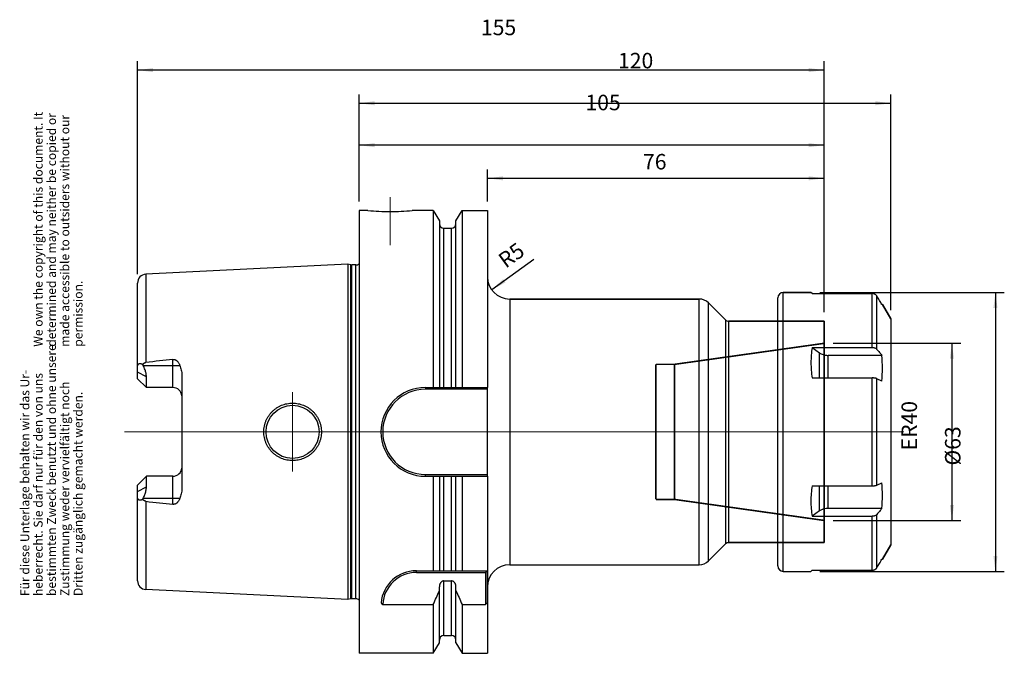
# Model space of a CAD drawing. Units: inches. Extents: x 42 to 264, y 276 to 419.
import ezdxf

# ---------------------------------------------------------------- set-up
doc = ezdxf.new("R2010")
doc.units = ezdxf.units.IN
doc.linetypes.add('DASHED', pattern=[15, 7, -8])
doc.linetypes.add('DOT_CENTER', pattern=[14, 12, -1, 0, -1])
for name, color, linetype in [('1', 7, 'Continuous'), ('BEZUGSACHSEN', 7, 'Continuous'), ('BG_STARTBEZUEGE', 7, 'Continuous'), ('DEFAULT_2', 7, 'Continuous'), ('FASEN', 7, 'Continuous'), ('RUNDUNGEN', 7, 'Continuous')]:
    doc.layers.add(name, color=color, linetype=linetype)
doc.styles.add('CONVERTER_11', font='txt.shx', dxfattribs={"width": 0.72})
doc.dimstyles.new('ME10_DIM_10', dxfattribs={"dimtxt": 3.5, "dimasz": 3.5, "dimexe": 2, "dimexo": 2, "dimgap": 2, "dimtad": 1, "dimdsep": 46, "dimtxsty": 'CONVERTER_11', "dimsah": 1, "dimcen": 0.09, "dimclrd": 2, "dimclre": 2, "dimclrt": 3, "dimadec": 0, "dimazin": 0, "dimtol": 1, "dimtfac": 0.7, "dimtdec": 0, "dimtmove": 0, "dimatfit": 3, "dimfxl": 1, "dimtolj": 1, "dimtzin": 0, "dimarcsym": 0})
doc.dimstyles.new('ME10_DIM_11', dxfattribs={"dimtxt": 3.5, "dimasz": 3.5, "dimexe": 2, "dimexo": 2, "dimgap": 2, "dimtad": 1, "dimdsep": 46, "dimtxsty": 'CONVERTER_11', "dimsah": 1, "dimcen": 0.09, "dimclrd": 2, "dimclre": 2, "dimclrt": 3, "dimadec": 0, "dimazin": 0, "dimtol": 1, "dimtfac": 0.7, "dimtdec": 0, "dimtmove": 0, "dimatfit": 3, "dimfxl": 1, "dimtolj": 1, "dimtzin": 0, "dimarcsym": 0})
doc.dimstyles.new('ME10_DIM_12', dxfattribs={"dimtxt": 3.5, "dimasz": 3.5, "dimexe": 2, "dimexo": 2, "dimgap": 2, "dimtad": 1, "dimdsep": 46, "dimtxsty": 'CONVERTER_11', "dimsah": 1, "dimcen": 0.09, "dimclrd": 2, "dimclre": 2, "dimclrt": 3, "dimadec": 0, "dimazin": 0, "dimtol": 1, "dimtfac": 0.7, "dimtdec": 0, "dimtmove": 0, "dimatfit": 3, "dimfxl": 1, "dimtolj": 1, "dimtzin": 0, "dimarcsym": 0})
doc.dimstyles.new('ME10_DIM_13', dxfattribs={"dimtxt": 3.5, "dimasz": 3.5, "dimexe": 2, "dimexo": 2, "dimgap": 2, "dimtad": 1, "dimdsep": 46, "dimtxsty": 'CONVERTER_11', "dimsah": 1, "dimcen": 0.09, "dimclrd": 2, "dimclre": 2, "dimclrt": 3, "dimadec": 0, "dimazin": 0, "dimtol": 1, "dimtfac": 0.7, "dimtdec": 0, "dimtmove": 0, "dimatfit": 3, "dimfxl": 1, "dimtolj": 1, "dimtzin": 0, "dimarcsym": 0})
doc.dimstyles.new('ME10_DIM_14', dxfattribs={"dimtxt": 3.5, "dimasz": 3.5, "dimexe": 2, "dimexo": 2, "dimgap": 2, "dimtad": 1, "dimdsep": 46, "dimtxsty": 'CONVERTER_11', "dimsah": 1, "dimcen": 0.09, "dimclrd": 2, "dimclre": 2, "dimclrt": 3, "dimadec": 0, "dimazin": 0, "dimtol": 1, "dimtfac": 0.7, "dimtdec": 0, "dimtmove": 0, "dimatfit": 3, "dimfxl": 1, "dimtolj": 1, "dimtzin": 0, "dimarcsym": 0})
doc.dimstyles.new('ME10_DIM_15', dxfattribs={"dimtxt": 3.5, "dimasz": 3.5, "dimexe": 2, "dimexo": 2, "dimgap": 2, "dimtad": 1, "dimdsep": 46, "dimtxsty": 'CONVERTER_11', "dimsah": 1, "dimcen": 0.09, "dimclrd": 2, "dimclre": 2, "dimclrt": 3, "dimadec": 0, "dimazin": 0, "dimtol": 1, "dimtfac": 0.7, "dimtdec": 0, "dimtmove": 0, "dimatfit": 3, "dimfxl": 1, "dimtolj": 1, "dimtzin": 0, "dimarcsym": 0})

# ---------------------------------------------------------------- blocks, each defined once
blk = doc.blocks.new('Urheberrecht_DE-EN', base_point=(56.8, 345.1))
at = {"layer": '1', "color": 1, "char_height": 2, "attachment_point": 7, "rotation": 90, "line_spacing_factor": 0.90036, "style": 'CONVERTER_11'}
for s, insert in [('We own the copyright of this document. It \\Pdetermined and may neither be copied or \\Pmade accessible to outsiders without our\\Ppermission.', (56.8, 345.1)), ('Für diese Unterlage behalten wir das Ur-\\Pheberrecht. Sie darf nur für den von uns \\Pbestimmten Zweck benutzt und ohne unsere \\PZustimmung weder vervielfältigt noch\\PDritten zugänglich gemacht werden.', (56.8, 288.81))]:
    blk.add_mtext(s, dxfattribs=dict(at, insert=insert))
blk = doc.blocks.new('*D2')
at = {"layer": '1', "color": 2, "linetype": 'Continuous'}
for p, q in [((225.6, 345.88), (254.41, 345.88)), ((252.41, 345.88), (252.41, 305.88)), ((225.6, 305.88), (254.41, 305.88))]:
    blk.add_line(p, q, dxfattribs=at)
at = {"layer": '1', "color": 2}
for points in [[(252.87, 342.38), (251.95, 342.38), (252.41, 345.88)], [(251.95, 309.38), (252.87, 309.38), (252.41, 305.88)]]:
    blk.add_solid(points, dxfattribs=at)
at = {"layer": '1', "color": 3, "insert": (250.41, 321.71), "char_height": 3.5, "attachment_point": 7, "rotation": 90, "line_spacing_factor": 0.60024, "style": 'CONVERTER_11'}
blk.add_mtext('\\C3;ER\\C3;\\C3;40\\C2;\\H2.45;\\S^ ;\\C3;', dxfattribs=at)
blk = doc.blocks.new('*D3')
at = {"layer": '1', "color": 2, "linetype": 'Continuous'}
for p, q in [((222.6, 357.38), (264.23, 357.38)), ((262.23, 357.38), (262.23, 294.38)), ((222.6, 294.38), (264.23, 294.38))]:
    blk.add_line(p, q, dxfattribs=at)
at = {"layer": '1', "color": 2}
for points in [[(262.69, 353.88), (261.77, 353.88), (262.23, 357.38)], [(261.77, 297.88), (262.69, 297.88), (262.23, 294.38)]]:
    blk.add_solid(points, dxfattribs=at)
at = {"layer": '1', "color": 3, "insert": (260.23, 318.29), "char_height": 3.5, "attachment_point": 7, "rotation": 90, "line_spacing_factor": 0.60024, "style": 'CONVERTER_11'}
blk.add_mtext('\\C3;%%c\\C3;\\C3;63\\C2;\\H2.45;\\S^ ;\\C3;', dxfattribs=at)
blk = doc.blocks.new('*D4')
at = {"layer": '1', "color": 2, "linetype": 'Continuous'}
for p, q in [((147.6, 377.88), (147.6, 385.13)), ((223.6, 352.88), (223.6, 385.13)), ((223.6, 383.13), (147.6, 383.13))]:
    blk.add_line(p, q, dxfattribs=at)
at = {"layer": '1', "color": 2}
for points in [[(151.1, 383.59), (151.1, 382.67), (147.6, 383.13)], [(220.1, 382.67), (220.1, 383.59), (223.6, 383.13)]]:
    blk.add_solid(points, dxfattribs=at)
at = {"layer": '1', "color": 3, "insert": (182.69, 385.13), "char_height": 3.5, "attachment_point": 7, "rotation": 0.0001, "line_spacing_factor": 0.60024, "style": 'CONVERTER_11'}
blk.add_mtext('\\C3;\\C3;\\C3;76\\C2;\\H2.45;\\S^ ;\\C3;', dxfattribs=at)
blk = doc.blocks.new('*D5')
at = {"layer": '1', "color": 2, "linetype": 'Continuous'}
for p, q in [((118.6, 377.88), (118.6, 392.62)), ((223.6, 352.88), (223.6, 392.62)), ((223.6, 390.62), (118.6, 390.62))]:
    blk.add_line(p, q, dxfattribs=at)
at = {"layer": '1', "color": 2}
for points in [[(122.1, 391.08), (122.1, 390.16), (118.6, 390.62)], [(220.1, 390.16), (220.1, 391.08), (223.6, 390.62)]]:
    blk.add_solid(points, dxfattribs=at)
at = {"layer": '1', "color": 3, "insert": (169.7, 392.62), "char_height": 3.5, "attachment_point": 7, "rotation": 0.0001, "line_spacing_factor": 0.60024, "style": 'CONVERTER_11'}
blk.add_mtext('\\C3;\\C3;\\C3;105\\C2;\\H2.45;\\S^ ;\\C3;', dxfattribs=at)
blk = doc.blocks.new('*D6')
at = {"layer": '1', "color": 2, "linetype": 'Continuous'}
for p, q in [((118.6, 377.88), (118.6, 402.08)), ((118.6, 400.08), (238.6, 400.08)), ((238.6, 353.38), (238.6, 402.08))]:
    blk.add_line(p, q, dxfattribs=at)
at = {"layer": '1', "color": 2}
for points in [[(122.1, 400.55), (122.1, 399.62), (118.6, 400.08)], [(235.1, 399.62), (235.1, 400.55), (238.6, 400.08)]]:
    blk.add_solid(points, dxfattribs=at)
at = {"layer": '1', "color": 3, "insert": (177.05, 402.08), "char_height": 3.5, "attachment_point": 7, "rotation": 0.0001, "line_spacing_factor": 0.60024, "style": 'CONVERTER_11'}
blk.add_mtext('\\C3;\\C3;\\C3;120\\C2;\\H2.45;\\S^ ;\\C3;', dxfattribs=at)
blk = doc.blocks.new('*D7')
at = {"layer": '1', "color": 2, "linetype": 'Continuous'}
for p, q in [((68.6, 361.48), (68.6, 409.57)), ((223.6, 352.88), (223.6, 409.57)), ((223.6, 407.57), (68.6, 407.57))]:
    blk.add_line(p, q, dxfattribs=at)
at = {"layer": '1', "color": 2}
for points in [[(72.1, 408.03), (72.1, 407.11), (68.6, 407.57)], [(220.1, 407.11), (220.1, 408.03), (223.6, 407.57)]]:
    blk.add_solid(points, dxfattribs=at)
at = {"layer": '1', "color": 3, "insert": (146.11, 409.57), "char_height": 3.5, "attachment_point": 7, "rotation": 0.0001, "line_spacing_factor": 0.60024, "style": 'CONVERTER_11'}
blk.add_mtext('\\C3;\\C3;\\C3;155\\C2;\\H2.45;\\S^ ;\\C3;', dxfattribs=at)
blk = doc.blocks.new('*D8')
at = {"layer": '1', "color": 2, "linetype": 'Continuous'}
blk.add_line((158.01, 364.8), (148.55, 357.95), dxfattribs=at)
at = {"layer": '1', "color": 2}
blk.add_solid([(151.11, 360.37), (151.65, 359.63), (148.55, 357.95)], dxfattribs=at)
at = {"layer": '1', "color": 3, "insert": (150.83, 362.07), "char_height": 3.5, "attachment_point": 7, "rotation": 35.9122, "line_spacing_factor": 0.60024, "style": 'CONVERTER_11'}
blk.add_mtext('\\C3; R\\C3;\\C3;5\\C2;\\H2.45;\\S^ ;\\C3;', dxfattribs=at)

msp = doc.modelspace()

# ---------------------------------------------------------------- linework, layer by layer
at = {"color": 7, "linetype": 'Continuous'}
for p, q in [((135.35, 375.879), (135.35, 335.9)), ((141.845, 375.879), (141.845, 335.9)), ((147.598, 375.879), (147.598, 335.9)), ((136.723, 373.502), (136.723, 335.9)), ((140.473, 335.9), (140.473, 373.502)), ((152.598, 355.879), (195.355, 355.879)), ((220.598, 357.379), (214.348, 357.379)), ((197.476, 355.001), (201.305, 351.172)), ((236.721, 354.629), (236.609, 354.629)), ((238.598, 351.379), (236.721, 354.629)), ((202.012, 350.879), (213.098, 350.879)), ((236.609, 337.353), (235.494, 337.889)), ((133.569, 335.9), (147.598, 335.9)), ((133.569, 315.858), (147.598, 315.858)), ((135.35, 315.858), (135.35, 294.529)), ((136.723, 315.858), (136.723, 294.529)), ((140.473, 294.529), (140.473, 315.858)), ((141.845, 315.858), (141.845, 294.529)), ((147.598, 315.858), (147.598, 275.879)), ((235.494, 313.869), (236.609, 314.406)), ((197.476, 296.758), (201.305, 300.586)), ((202.012, 300.879), (213.098, 300.879)), ((238.598, 300.379), (236.721, 297.129)), ((152.598, 295.879), (195.355, 295.879)), ((236.609, 297.129), (236.721, 297.129)), ((131.531, 294.529), (147.548, 294.529)), ((137.723, 292.217), (139.473, 292.217)), ((136.723, 278.257), (136.723, 290.863)), ((140.473, 278.257), (140.473, 290.863)), ((135.35, 286.928), (135.35, 275.879)), ((141.845, 286.928), (141.845, 275.879))]:
    msp.add_line(p, q, dxfattribs=at)
at = {"color": 9, "linetype": 'Continuous'}
for p, q in [((137.723, 335.9), (137.723, 371.879)), ((139.473, 335.9), (139.473, 371.879)), ((234.412, 344.944), (234.412, 357.128)), ((235.494, 344.507), (235.494, 356.517)), ((234.412, 313.696), (234.412, 338.063)), ((235.494, 313.869), (235.494, 337.889)), ((137.723, 294.529), (137.723, 315.858)), ((139.473, 294.529), (139.473, 315.858)), ((234.412, 294.631), (234.412, 306.814)), ((235.494, 295.242), (235.494, 307.252)), ((137.723, 279.879), (137.723, 292.217)), ((139.473, 279.879), (139.473, 292.217))]:
    msp.add_line(p, q, dxfattribs=at)
at = {"color": 7, "linetype": 'Continuous'}
for centre, radius, start, end in [((199.189, 340.254), 37.532, 355.56667, 4.43333), ((133.569, 325.879), 10.021, 90, 270), ((199.189, 311.504), 37.532, 355.56667, 4.43333), ((-108.594, 396.697), 267.503, 335.77349, 336.50021), ((385.79, 396.697), 267.503, 203.49979, 204.22651)]:
    msp.add_arc(centre, radius, start, end, dxfattribs=at)
for points, knots in [([(235.494, 356.517), (235.465, 356.562), (235.407, 356.652), (235.298, 356.772), (235.176, 356.878), (235.039, 356.967), (234.892, 357.038), (234.737, 357.089), (234.576, 357.122), (234.467, 357.126), (234.412, 357.128)], [0, 0, 0, 0, 0.1606439, 0.3215838, 0.483663, 0.6456583, 0.8087331, 0.9718971, 1.1357853, 1.299392, 1.299392, 1.299392, 1.299392]), ([(234.412, 344.944), (234.466, 344.943), (234.575, 344.94), (234.735, 344.917), (234.89, 344.881), (235.078, 344.815), (235.296, 344.707), (235.428, 344.573), (235.494, 344.507)], [0, 0, 0, 0, 0.1629302, 0.3258683, 0.4828139, 0.6404252, 0.9226654, 1.2021306, 1.2021306, 1.2021306, 1.2021306]), ([(235.494, 337.889), (235.462, 337.903), (235.398, 337.932), (235.288, 337.964), (235.168, 337.994), (235.031, 338.018), (234.887, 338.038), (234.733, 338.052), (234.574, 338.061), (234.466, 338.062), (234.412, 338.063)], [0, 0, 0, 0, 0.1053306, 0.2108792, 0.3431868, 0.4753967, 0.6272608, 0.7791628, 0.9413868, 1.1035799, 1.1035799, 1.1035799, 1.1035799]), ([(234.412, 313.696), (234.466, 313.696), (234.574, 313.697), (234.733, 313.706), (234.887, 313.721), (235.031, 313.74), (235.168, 313.765), (235.288, 313.794), (235.398, 313.827), (235.462, 313.855), (235.494, 313.869)], [0, 0, 0, 0, 0.1621934, 0.3244177, 0.4763198, 0.6281841, 0.7603938, 0.8927012, 0.9982495, 1.1035799, 1.1035799, 1.1035799, 1.1035799]), ([(235.494, 307.252), (235.428, 307.185), (235.296, 307.052), (235.078, 306.943), (234.89, 306.878), (234.735, 306.842), (234.575, 306.819), (234.466, 306.816), (234.412, 306.814)], [0, 0, 0, 0, 0.2794656, 0.5617063, 0.7193175, 0.8762629, 1.0392007, 1.2021306, 1.2021306, 1.2021306, 1.2021306]), ([(234.412, 294.631), (234.467, 294.633), (234.576, 294.637), (234.737, 294.669), (234.892, 294.721), (235.039, 294.792), (235.176, 294.881), (235.298, 294.987), (235.407, 295.106), (235.465, 295.197), (235.494, 295.242)], [0, 0, 0, 0, 0.163607, 0.3274955, 0.4906597, 0.6537347, 0.8157298, 0.9778088, 1.1387485, 1.299392, 1.299392, 1.299392, 1.299392]), ([(137.723, 292.217), (137.684, 292.215), (137.607, 292.211), (137.493, 292.183), (137.385, 292.14), (137.284, 292.081), (137.192, 292.011), (137.107, 291.931), (137.032, 291.842), (136.943, 291.715), (136.853, 291.543), (136.778, 291.323), (136.731, 291.095), (136.726, 290.94), (136.723, 290.863)], [0, 0, 0, 0, 0.1159638, 0.2322192, 0.3483356, 0.464409, 0.5804848, 0.696567, 0.8126291, 0.9287241, 1.1604296, 1.3927227, 1.6250283, 1.8567951, 1.8567951, 1.8567951, 1.8567951]), ([(140.473, 290.863), (140.47, 290.94), (140.464, 291.095), (140.418, 291.323), (140.342, 291.543), (140.252, 291.715), (140.163, 291.842), (140.088, 291.931), (140.004, 292.011), (139.911, 292.081), (139.81, 292.14), (139.702, 292.183), (139.589, 292.211), (139.511, 292.215), (139.473, 292.217)], [0, 0, 0, 0, 0.2317668, 0.4640724, 0.6963665, 0.9280728, 1.0441685, 1.1602313, 1.2763139, 1.3923901, 1.5084629, 1.6245787, 1.7408327, 1.8567952, 1.8567952, 1.8567952, 1.8567952])]:
    msp.add_open_spline(points, degree=3, knots=knots, dxfattribs=at)
for points in [[(236.609, 354.629), (236.423, 354.944), (236.052, 355.573), (235.68, 356.202), (235.494, 356.517)], [(235.494, 344.507), (235.68, 344.282), (236.052, 343.831), (236.423, 343.381), (236.609, 343.156)], [(236.609, 308.603), (236.423, 308.378), (236.052, 307.927), (235.68, 307.477), (235.494, 307.252)], [(235.494, 295.242), (235.68, 295.556), (236.052, 296.185), (236.423, 296.815), (236.609, 297.129)]]:
    msp.add_open_spline(points, degree=3, dxfattribs=at)
at = {"layer": 'BEZUGSACHSEN', "color": 7, "linetype": 'Continuous'}
for p, q in [((118.598, 375.879), (118.598, 275.879)), ((120.598, 375.879), (118.598, 375.879)), ((135.35, 375.879), (130.598, 375.879)), ((135.35, 375.879), (136.723, 373.502)), ((140.473, 373.502), (141.845, 375.879)), ((141.845, 375.879), (147.598, 375.879)), ((137.723, 371.879), (139.473, 371.879)), ((116.098, 363.762), (70.498, 361.477)), ((116.098, 363.762), (116.098, 287.997)), ((116.717, 363.596), (116.098, 363.762)), ((117.897, 363.562), (116.976, 363.562)), ((68.598, 337.889), (68.598, 359.48)), ((214.348, 357.379), (220.598, 357.379)), ((236.721, 354.629), (238.598, 351.379)), ((238.598, 351.379), (238.598, 300.379)), ((69.744, 341.122), (69.865, 340.889)), ((70.598, 335.889), (68.598, 337.889)), ((70.598, 335.889), (70.598, 338.283)), ((78.598, 338.749), (78.598, 313.01)), ((76.598, 335.889), (70.598, 335.889)), ((68.598, 313.869), (70.598, 315.869)), ((70.598, 313.476), (70.598, 315.869)), ((76.598, 315.869), (70.598, 315.869)), ((68.598, 292.279), (68.598, 313.869)), ((69.865, 310.869), (69.744, 310.637)), ((236.721, 297.129), (238.598, 300.379)), ((214.348, 294.379), (220.598, 294.379)), ((116.098, 287.997), (70.498, 290.282)), ((116.717, 288.163), (116.098, 287.997)), ((117.897, 288.197), (116.976, 288.197)), ((135.35, 275.879), (136.723, 278.257)), ((137.723, 279.879), (139.473, 279.879)), ((140.473, 278.257), (141.845, 275.879)), ((135.35, 275.879), (118.598, 275.879)), ((141.845, 275.879), (147.598, 275.879))]:
    msp.add_line(p, q, dxfattribs=at)
at = {"layer": 'BEZUGSACHSEN', "color": 9, "linetype": 'Continuous'}
for p, q in [((116.717, 288.163), (116.717, 363.596)), ((116.976, 288.197), (116.976, 363.562)), ((117.897, 288.197), (117.897, 363.562)), ((70.498, 361.477), (70.498, 341.556)), ((69.865, 340.889), (78.152, 340.889)), ((76.598, 335.889), (76.598, 342.238)), ((70.598, 338.283), (68.598, 339.326)), ((76.598, 309.521), (76.598, 315.869)), ((68.598, 312.433), (70.598, 313.476)), ((78.152, 310.869), (69.865, 310.869)), ((70.498, 310.203), (70.498, 290.282))]:
    msp.add_line(p, q, dxfattribs=at)
at = {"layer": 'BEZUGSACHSEN', "color": 7, "linetype": 'DOT_CENTER', "const_width": 0.25}
for points in [[(125.598, 368.029), (125.598, 378.879)], [(103.598, 316.879), (103.598, 334.879)]]:
    msp.add_lwpolyline(points, dxfattribs=at)
at = {"layer": 'BEZUGSACHSEN', "color": 7, "linetype": 'Continuous'}
msp.add_circle((103.598, 325.879), 6, dxfattribs=at)
for centre, radius, start, end in [((125.613, 425.932), 50.303, 264.27815, 269.98268), ((125.583, 425.932), 50.303, 270.01732, 275.72185), ((137.723, 372.879), 1, 180, 270), ((139.473, 372.879), 1, 270, 0), ((116.976, 364.562), 1, 255, 270), ((117.897, 364.562), 1, 270, 314.47836), ((70.598, 359.48), 2, 92.86812, 180), ((254.928, -1280.163), 1632.173, 96.272619, 96.488091), ((76.598, 333.889), 2, 4.76446, 90), ((76.598, 317.869), 2, 270, 355.23554), ((254.928, 1931.922), 1632.173, 263.511909, 263.727381), ((70.598, 292.279), 2, 180, 267.13188), ((116.976, 287.197), 1, 90, 105), ((117.897, 287.197), 1, 45.52164, 90), ((137.723, 278.879), 1, 90, 180), ((139.473, 278.879), 1, 0, 90)]:
    msp.add_arc(centre, radius, start, end, dxfattribs=at)
for points, knots in [([(76.598, 342.238), (76.646, 342.241), (76.744, 342.248), (76.889, 342.232), (77.03, 342.196), (77.163, 342.144), (77.287, 342.076), (77.402, 341.997), (77.508, 341.908), (77.637, 341.78), (77.78, 341.604), (77.925, 341.376), (78.05, 341.137), (78.118, 340.972), (78.152, 340.889)], [0, 0, 0, 0, 0.1462386, 0.2927479, 0.4364791, 0.5801659, 0.72038, 0.8606059, 0.9980412, 1.135484, 1.4054156, 1.6758155, 1.9439974, 2.2119348, 2.2119348, 2.2119348, 2.2119348]), ([(68.598, 340.514), (68.598, 340.556), (68.6, 340.64), (68.613, 340.761), (68.636, 340.878), (68.67, 340.983), (68.717, 341.08), (68.765, 341.149), (68.81, 341.196), (68.846, 341.227), (68.885, 341.254), (68.926, 341.276), (68.969, 341.294), (69.014, 341.307), (69.061, 341.316), (69.127, 341.323), (69.212, 341.321), (69.316, 341.304), (69.422, 341.275), (69.53, 341.233), (69.638, 341.183), (69.708, 341.142), (69.744, 341.122)], [0, 0, 0, 0, 0.126097, 0.2522465, 0.3668868, 0.4815826, 0.5839596, 0.6859489, 0.7334568, 0.7809569, 0.8274002, 0.8738422, 0.9204907, 0.9671431, 1.0151114, 1.0630875, 1.1655004, 1.2681905, 1.3809492, 1.4936465, 1.6156556, 1.7376319, 1.7376319, 1.7376319, 1.7376319]), ([(69.744, 341.122), (69.769, 341.149), (69.82, 341.203), (69.902, 341.277), (69.989, 341.347), (70.081, 341.409), (70.179, 341.463), (70.281, 341.506), (70.388, 341.539), (70.461, 341.55), (70.498, 341.556)], [0, 0, 0, 0, 0.11109448, 0.22222952, 0.33336204, 0.44447526, 0.55558422, 0.66673004, 0.77794502, 0.88898209, 0.88898209, 0.88898209, 0.88898209]), ([(70.598, 338.283), (70.58, 338.558), (70.545, 339.109), (70.336, 339.813), (70.106, 340.406), (69.945, 340.728), (69.865, 340.889)], [0, 0, 0, 0, 0.8249192, 1.6501169, 2.1904922, 2.7305859, 2.7305859, 2.7305859, 2.7305859]), ([(78.152, 340.889), (78.215, 340.718), (78.341, 340.376), (78.48, 339.845), (78.578, 339.302), (78.591, 338.933), (78.598, 338.749)], [0, 0, 0, 0, 0.5462907, 1.0930009, 1.6460701, 2.198197, 2.198197, 2.198197, 2.198197]), ([(97.098, 325.879), (97.104, 326.092), (97.116, 326.516), (97.198, 327.042), (97.29, 327.457), (97.376, 327.765), (97.476, 328.069), (97.629, 328.466), (97.858, 328.948), (98.187, 329.497), (98.57, 330.01), (98.929, 330.405), (99.237, 330.698), (99.479, 330.906), (99.731, 331.101), (100.078, 331.345), (100.534, 331.616), (101.11, 331.888), (101.709, 332.102), (102.326, 332.256), (102.956, 332.35), (103.594, 332.382), (104.232, 332.352), (104.865, 332.259), (105.486, 332.105), (106.09, 331.89), (106.671, 331.616), (107.131, 331.34), (107.481, 331.094), (107.734, 330.896), (107.977, 330.686), (108.286, 330.39), (108.644, 329.993), (109.024, 329.477), (109.351, 328.927), (109.576, 328.446), (109.727, 328.05), (109.825, 327.749), (109.909, 327.443), (110, 327.032), (110.08, 326.51), (110.091, 326.09), (110.097, 325.879)], [0, 0, 0, 0, 0.6366022, 1.273595, 1.5929217, 1.9120763, 2.2313923, 2.5508268, 3.1897743, 3.8290817, 4.4683372, 5.1072217, 5.4261763, 5.7450334, 6.0633567, 6.3817802, 7.0170592, 7.6526393, 8.2875322, 8.9223479, 9.5592267, 10.1961344, 10.8345179, 11.4728769, 12.1123449, 12.7518959, 13.393543, 14.0348796, 14.3561521, 14.6773211, 14.9984088, 15.319596, 15.9601112, 16.6009959, 17.2380911, 17.8748256, 18.1920567, 18.509172, 18.8257108, 19.1424158, 19.7733898, 20.4039893, 20.4039893, 20.4039893, 20.4039893]), ([(110.097, 325.879), (110.091, 325.669), (110.08, 325.249), (110, 324.728), (109.909, 324.316), (109.826, 324.011), (109.727, 323.709), (109.576, 323.313), (109.351, 322.832), (109.025, 322.282), (108.645, 321.767), (108.287, 321.369), (107.977, 321.074), (107.734, 320.863), (107.481, 320.666), (107.132, 320.419), (106.672, 320.144), (106.092, 319.87), (105.488, 319.654), (104.866, 319.5), (104.233, 319.407), (103.594, 319.377), (102.957, 319.409), (102.326, 319.502), (101.709, 319.657), (101.11, 319.871), (100.534, 320.142), (100.078, 320.414), (99.731, 320.658), (99.479, 320.853), (99.238, 321.061), (98.929, 321.354), (98.57, 321.748), (98.188, 322.262), (97.858, 322.81), (97.629, 323.292), (97.476, 323.69), (97.376, 323.993), (97.29, 324.301), (97.198, 324.716), (97.116, 325.242), (97.104, 325.667), (97.098, 325.879)], [0, 0, 0, 0, 0.6302393, 1.2608549, 1.5774761, 1.8939308, 2.2109991, 2.5281835, 3.164887, 3.8019512, 4.442851, 5.0833813, 5.4045273, 5.7255738, 6.0466707, 6.367871, 7.0090902, 7.6506198, 8.2903303, 8.9299588, 9.568647, 10.2073592, 10.8444571, 11.4815263, 12.1164346, 12.7514197, 13.3869191, 14.0221174, 14.3405045, 14.6587915, 14.9776159, 15.2965377, 15.9353769, 16.5745869, 17.2138627, 17.8527786, 18.1721986, 18.4915002, 18.8106716, 19.1300145, 19.7671963, 20.4039897, 20.4039897, 20.4039897, 20.4039897]), ([(69.865, 310.869), (69.997, 311.144), (70.263, 311.693), (70.478, 312.426), (70.582, 313.024), (70.592, 313.325), (70.598, 313.476)], [0, 0, 0, 0, 0.9140557, 1.8280309, 2.279807, 2.7309441, 2.7309441, 2.7309441, 2.7309441]), ([(69.744, 310.637), (69.708, 310.617), (69.638, 310.576), (69.53, 310.525), (69.422, 310.484), (69.316, 310.454), (69.212, 310.437), (69.127, 310.435), (69.061, 310.442), (69.014, 310.452), (68.969, 310.465), (68.926, 310.483), (68.885, 310.505), (68.846, 310.532), (68.81, 310.562), (68.765, 310.61), (68.717, 310.679), (68.67, 310.775), (68.636, 310.881), (68.613, 310.997), (68.6, 311.119), (68.598, 311.203), (68.598, 311.245)], [0, 0, 0, 0, 0.1219765, 0.2439858, 0.3566831, 0.4694418, 0.5721318, 0.6745446, 0.7225207, 0.7704889, 0.8171413, 0.8637899, 0.9102318, 0.9566751, 1.0041752, 1.0516831, 1.1536724, 1.2560494, 1.3707451, 1.4853854, 1.6115349, 1.7376319, 1.7376319, 1.7376319, 1.7376319]), ([(78.598, 313.01), (78.591, 312.826), (78.578, 312.457), (78.48, 311.914), (78.341, 311.382), (78.215, 311.04), (78.152, 310.869)], [0, 0, 0, 0, 0.5521269, 1.1051962, 1.6519063, 2.198197, 2.198197, 2.198197, 2.198197]), ([(70.498, 310.203), (70.461, 310.208), (70.388, 310.219), (70.281, 310.252), (70.179, 310.296), (70.081, 310.35), (69.989, 310.412), (69.902, 310.481), (69.82, 310.556), (69.769, 310.61), (69.744, 310.637)], [0, 0, 0, 0, 0.11103716, 0.22225223, 0.33339802, 0.44450695, 0.55562011, 0.66675256, 0.7778876, 0.88898209, 0.88898209, 0.88898209, 0.88898209]), ([(78.152, 310.869), (78.118, 310.787), (78.05, 310.621), (77.925, 310.383), (77.78, 310.155), (77.637, 309.979), (77.508, 309.851), (77.402, 309.762), (77.287, 309.683), (77.163, 309.615), (77.03, 309.562), (76.889, 309.527), (76.744, 309.511), (76.646, 309.517), (76.598, 309.521)], [0, 0, 0, 0, 0.2679412, 0.5361268, 0.8065305, 1.076466, 1.2139134, 1.3513531, 1.4915864, 1.6318079, 1.7754916, 1.9192192, 2.065713, 2.2119364, 2.2119364, 2.2119364, 2.2119364])]:
    msp.add_open_spline(points, degree=3, knots=knots, dxfattribs=at)
at = {"layer": 'BG_STARTBEZUEGE', "color": 7, "linetype": 'DOT_CENTER', "const_width": 0.25}
msp.add_lwpolyline([(241.598, 325.879), (65.598, 325.879)], dxfattribs=at)
at = {"layer": 'DEFAULT_2', "color": 8, "linetype": 'DASHED', "const_width": 0.35}
for points in [[(213.098, 350.879), (223.598, 350.879)], [(223.598, 350.879), (223.598, 300.879)], [(223.598, 345.879), (189.8, 341.129)], [(189.8, 341.129), (185.598, 341.129)], [(185.598, 341.129), (185.598, 310.629)], [(189.8, 341.129), (189.8, 310.629)], [(189.8, 310.629), (185.598, 310.629)], [(223.598, 305.879), (189.8, 310.629)]]:
    msp.add_lwpolyline(points, dxfattribs=at)
at = {"layer": 'FASEN', "color": 7, "linetype": 'Continuous'}
for p, q in [((220.598, 357.379), (220.598, 357.369)), ((220.839, 357.128), (220.598, 357.369)), ((220.839, 357.128), (234.412, 357.128)), ((220.839, 344.944), (234.412, 344.944)), ((220.839, 338.063), (234.412, 338.063)), ((147.598, 315.858), (147.598, 335.9)), ((147.598, 335.5), (133.569, 335.5)), ((133.569, 316.258), (147.598, 316.258)), ((220.839, 313.696), (234.412, 313.696)), ((220.839, 306.814), (234.412, 306.814)), ((131.531, 294.129), (147.148, 294.129)), ((147.548, 294.529), (147.148, 294.129)), ((147.148, 294.129), (147.148, 286.928)), ((147.548, 294.529), (147.548, 287.254)), ((220.598, 294.389), (220.839, 294.631)), ((220.598, 294.389), (220.598, 294.379)), ((220.839, 294.631), (234.412, 294.631)), ((123.941, 286.928), (135.35, 286.928)), ((141.845, 286.928), (147.148, 286.928))]:
    msp.add_line(p, q, dxfattribs=at)
at = {"layer": 'FASEN', "color": 9, "linetype": 'Continuous'}
for p, q in [((133.569, 335.9), (133.569, 335.5)), ((133.569, 315.858), (133.569, 316.258)), ((131.531, 294.129), (131.531, 294.529))]:
    msp.add_line(p, q, dxfattribs=at)
at = {"layer": 'FASEN', "color": 7, "linetype": 'Continuous'}
for centre, radius, start, end in [((133.569, 325.879), 9.621, 90, 270), ((131.531, 286.529), 8, 90, 174.8048), ((131.531, 286.529), 7.6, 90, 176.99031), ((136.351, 301.713), 19.302, 228.51204, 229.99166)]:
    msp.add_arc(centre, radius, start, end, dxfattribs=at)
for points, knots in [([(220.839, 344.944), (220.717, 343.795), (220.472, 341.502), (220.717, 339.208), (220.839, 338.063)], [0, 0, 0, 0, 3.4554171, 6.8987249, 6.8987249, 6.8987249, 6.8987249]), ([(220.839, 313.696), (220.71, 312.546), (220.451, 310.252), (220.71, 307.959), (220.839, 306.814)], [0, 0, 0, 0, 3.4583432, 6.9007509, 6.9007509, 6.9007509, 6.9007509])]:
    msp.add_open_spline(points, degree=3, knots=knots, dxfattribs=at)
msp.add_open_spline([(147.148, 286.928), (147.214, 286.983), (147.348, 287.091), (147.481, 287.2), (147.548, 287.254)], degree=3, dxfattribs=at)
at = {"layer": 'RUNDUNGEN', "color": 9, "linetype": 'Continuous'}
for p, q in [((152.598, 355.879), (152.598, 295.879)), ((195.355, 295.879), (195.355, 355.879)), ((214.348, 294.379), (214.348, 357.379)), ((197.476, 296.758), (197.476, 355.001)), ((201.305, 351.172), (201.305, 300.586)), ((202.012, 350.879), (202.012, 300.879)), ((222.547, 338.063), (222.547, 343.722)), ((224.456, 338.063), (224.456, 343.156)), ((222.547, 308.037), (222.547, 313.696)), ((224.456, 308.603), (224.456, 313.696))]:
    msp.add_line(p, q, dxfattribs=at)
at = {"layer": 'RUNDUNGEN', "color": 7, "linetype": 'Continuous'}
for p, q in [((195.355, 355.879), (152.598, 355.879)), ((213.098, 295.629), (213.098, 356.129)), ((201.305, 351.172), (197.476, 355.001)), ((213.098, 350.879), (202.012, 350.879)), ((220.839, 344.944), (222.547, 343.722)), ((236.609, 343.156), (224.456, 343.156)), ((222.547, 308.037), (220.839, 306.814)), ((236.609, 308.603), (224.456, 308.603)), ((213.098, 300.879), (202.012, 300.879))]:
    msp.add_line(p, q, dxfattribs=at)
at = {"layer": 'RUNDUNGEN', "color": 8, "linetype": 'DASHED', "const_width": 0.35}
msp.add_lwpolyline([(223.598, 300.879), (213.098, 300.879)], dxfattribs=at)
at = {"layer": 'RUNDUNGEN', "color": 7, "linetype": 'Continuous'}
for centre, radius, start, end in [((152.598, 360.879), 5, 180, 270), ((195.355, 352.879), 3, 45, 90), ((214.348, 356.129), 1.25, 90, 180), ((202.012, 351.879), 1, 225, 270), ((202.012, 299.879), 1, 90, 135), ((152.598, 290.879), 5, 90, 180), ((195.355, 298.879), 3, 270, 315), ((214.348, 295.629), 1.25, 180, 270)]:
    msp.add_arc(centre, radius, start, end, dxfattribs=at)
for points, knots in [([(222.547, 343.722), (222.668, 343.644), (222.91, 343.488), (223.25, 343.354), (223.534, 343.269), (223.797, 343.21), (224.105, 343.165), (224.339, 343.159), (224.456, 343.156)], [0, 0, 0, 0, 0.4307838, 0.8616139, 1.0902557, 1.3188908, 1.6703079, 2.0215854, 2.0215854, 2.0215854, 2.0215854]), ([(224.456, 308.603), (224.301, 308.598), (223.989, 308.587), (223.609, 308.511), (223.316, 308.425), (223.076, 308.335), (222.814, 308.213), (222.636, 308.096), (222.547, 308.037)], [0, 0, 0, 0, 0.466335, 0.9326618, 1.1576253, 1.3826126, 1.7022709, 2.0216683, 2.0216683, 2.0216683, 2.0216683])]:
    msp.add_open_spline(points, degree=3, knots=knots, dxfattribs=at)

# ---------------------------------------------------------------- block references
msp.add_blockref('Urheberrecht_DE-EN', (56.802, 345.099))
at = {"layer": '1'}
msp.add_blockref('*D8', (0, 0), dxfattribs=at)

# ---------------------------------------------------------------- dimensions: what is measured, and where the dimension line sits
for base, p1, p2, dimstyle, picture, middle in [((223.598, 407.571), (68.598, 359.48), (223.598, 350.879), 'ME10_DIM_15', '*D7', (149.052, 411.321)), ((118.598, 400.084), (238.598, 351.379), (118.598, 375.879), 'ME10_DIM_14', '*D6', (179.99, 403.834)), ((223.598, 390.619), (118.598, 375.879), (223.598, 350.879), 'ME10_DIM_13', '*D5', (172.644, 394.369)), ((223.598, 383.132), (147.598, 375.879), (223.598, 350.879), 'ME10_DIM_12', '*D4', (184.793, 386.882))]:
    dim = msp.add_linear_dim(base=base, p1=p1, p2=p2, dimstyle=dimstyle, override={"dimpost": '<>'}, dxfattribs=at)
    dim.commit()
    dim.dimension.update_dxf_attribs({"geometry": picture, "text_midpoint": middle, "text_rotation": 0.00014})
for base, p1, p2, dimstyle, override, picture, middle in [((262.234, 357.379), (220.598, 294.379), (220.598, 357.379), 'ME10_DIM_11', {"dimpost": '⌀<>'}, '*D3', (258.484, 327.149)), ((252.408, 345.879), (223.598, 305.879), (223.598, 345.879), 'ME10_DIM_10', {"dimpost": 'ER<>'}, '*D2', (248.658, 326.294))]:
    dim = msp.add_linear_dim(base=base, p1=p1, p2=p2, angle=90, dimstyle=dimstyle, override=override, dxfattribs=at)
    dim.commit()
    dim.dimension.update_dxf_attribs({"geometry": picture, "text_midpoint": middle, "text_rotation": 90})

doc.saveas('drawing.dxf')
